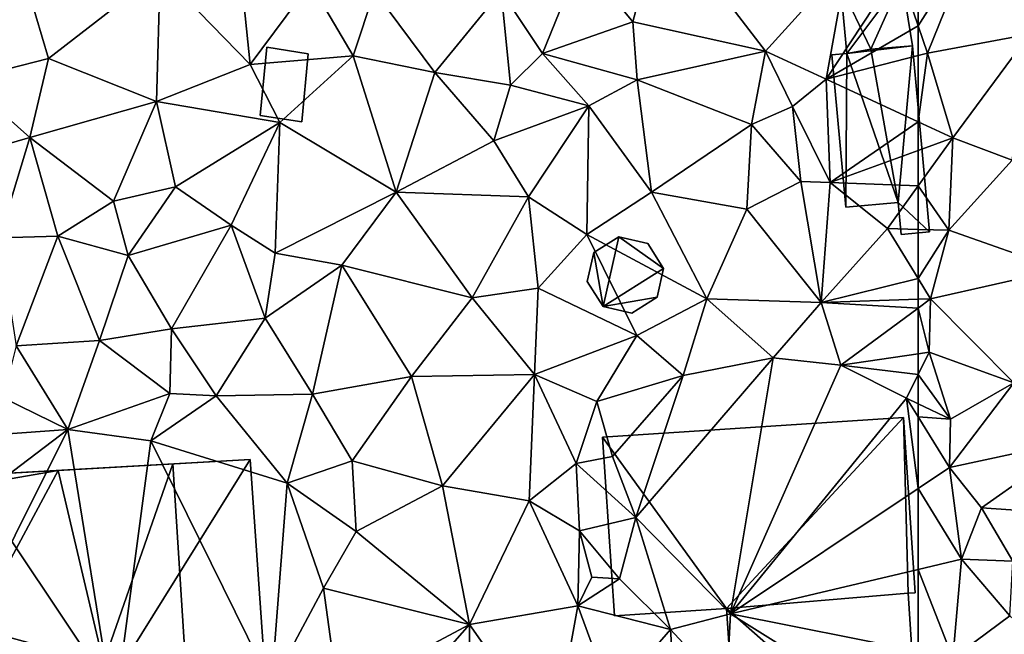
# Model space of a CAD drawing. Extents: x -1000 to 31, y -1 to 1016.
# Drawn here: x -671 to -621, y 316 to 347 of the extents above; entities that cross this region are included whole.
import ezdxf

# ---------------------------------------------------------------- set-up
doc = ezdxf.new("R2010")
doc.units = 0
doc.header["$MEASUREMENT"] = 0
for name, color, linetype in [('Bygninger_LOD1', 1, 'Continuous'), ('Bygninger_LOD2', 1, 'Continuous'), ('Terraen', 33, 'Continuous')]:
    doc.layers.add(name, color=color, linetype=linetype)

# ---------------------------------------------------------------- blocks, each defined once
blk = doc.blocks.new('1km_6225_572_Flyttet_X-573000m_Y-6225000m_ACAD_1_FMEBLOCK21')
at = {"layer": 'Terraen', "color": 9, "true_color": 0xbbbbbb}
for points in [[(-62.5, 34.418, 70.944), (-62.02, 33.01, 70.97), (-59.62, 38.96, 71.37)], [(-62.5, 34.418, 70.944), (-59.62, 38.96, 71.37), (-62.5, 37.765, 71.014)], [(-59.62, 38.96, 71.37), (-62.02, 33.01, 70.97), (-56.77, 33.99, 71.35)], [(-62.5, 34.418, 70.944), (-62.5, 32.888, 70.934), (-62.02, 33.01, 70.97)], [(-60.71, 28.65, 71.15), (-56.77, 33.99, 71.35), (-62.02, 33.01, 70.97)], [(-60.71, 28.65, 71.15), (-57.66, 27.51, 71.29), (-56.77, 33.99, 71.35)], [(-62.5, 29.481, 70.994), (-60.71, 28.65, 71.15), (-62.02, 33.01, 70.97)], [(-62.5, 29.481, 70.994), (-62.02, 33.01, 70.97), (-62.5, 32.888, 70.934)], [(-62.5, 28.001, 70.969), (-60.71, 28.65, 71.15), (-62.5, 29.481, 70.994)], [(-60.92, 23.89, 70.95), (-60.71, 28.65, 71.15), (-62.5, 26.175, 70.794)], [(-62.5, 26.175, 70.794), (-60.71, 28.65, 71.15), (-62.5, 28.001, 70.969)], [(-60.71, 28.65, 71.15), (-60.92, 23.89, 70.95), (-57.66, 27.51, 71.29)], [(-57.66, 27.51, 71.29), (-60.92, 23.89, 70.95), (-55.18, 21.87, 71.07)], [(-62.5, 23.94, 70.715), (-60.92, 23.89, 70.95), (-62.5, 26.175, 70.794)], [(-62.5, 21.406, 70.658), (-60.92, 23.89, 70.95), (-62.5, 23.94, 70.715)], [(-62.5, 21.406, 70.658), (-61.86, 20.36, 70.73), (-60.92, 23.89, 70.95)], [(-60.92, 23.89, 70.95), (-61.86, 20.36, 70.73), (-55.18, 21.87, 71.07)], [(-55.18, 21.87, 71.07), (-61.86, 20.36, 70.73), (-57.57, 16.04, 70.95)], [(-62.5, 21.406, 70.658), (-62.5, 20.34, 70.705), (-61.86, 20.36, 70.73)], [(-61.94, 17.61, 70.67), (-61.86, 20.36, 70.73), (-62.5, 19.888, 70.682)], [(-62.5, 19.888, 70.682), (-61.86, 20.36, 70.73), (-62.5, 20.34, 70.705)], [(-61.86, 20.36, 70.73), (-61.94, 17.61, 70.67), (-57.57, 16.04, 70.95)], [(-62.5, 17.529, 70.634), (-61.94, 17.61, 70.67), (-62.5, 19.888, 70.682)], [(-60.83, 14.16, 70.88), (-61.94, 17.61, 70.67), (-62.5, 16.471, 70.376)], [(-62.5, 17.529, 70.634), (-62.5, 16.471, 70.376), (-61.94, 17.61, 70.67)], [(-61.94, 17.61, 70.67), (-60.83, 14.16, 70.88), (-57.57, 16.04, 70.95)], [(-62.5, 14.962, 70.277), (-60.83, 14.16, 70.88), (-62.5, 16.471, 70.376)], [(-57.57, 16.04, 70.95), (-60.83, 14.16, 70.88), (-60.88, 11.68, 70.5)], [(-57.57, 16.04, 70.95), (-60.88, 11.68, 70.5), (-54.26, 13.11, 70.89)], [(-62.5, 14.962, 70.277), (-62.5, 14.285, 70.179), (-60.83, 14.16, 70.88)], [(-62.5, 14.285, 70.179), (-60.88, 11.68, 70.5), (-60.83, 14.16, 70.88)], [(-62.5, 14.285, 70.179), (-62.5, 10.597, 70.46), (-60.88, 11.68, 70.5)], [(-54.26, 13.11, 70.89), (-60.88, 11.68, 70.5), (-59.24, 9.61, 70.79)], [(-54.26, 13.11, 70.89), (-59.24, 9.61, 70.79), (-54.46, 9.27, 70.84)], [(-60.27, 6.96, 70.09), (-60.88, 11.68, 70.5), (-62.5, 10.597, 70.46)], [(-60.88, 11.68, 70.5), (-60.27, 6.96, 70.09), (-59.24, 9.61, 70.79)], [(-62.5, 6.431, 70.114), (-60.27, 6.96, 70.09), (-62.5, 10.597, 70.46)], [(-59.24, 9.61, 70.79), (-60.27, 6.96, 70.09), (-57.63, 6.86, 70.79)], [(-59.24, 9.61, 70.79), (-57.63, 6.86, 70.79), (-54.46, 9.27, 70.84)], [(-60.71, 1.87, 70.12), (-60.27, 6.96, 70.09), (-62.5, 6.431, 70.114)], [(-60.71, 1.87, 70.12), (-57.78, 4.05, 70.35), (-60.27, 6.96, 70.09)], [(-60.27, 6.96, 70.09), (-57.78, 4.05, 70.35), (-57.63, 6.86, 70.79)], [(-62.5, 2.225, 70.136), (-60.71, 1.87, 70.12), (-62.5, 6.431, 70.114)], [(-60.71, 1.87, 70.12), (-55.34, 1.84, 70.2), (-57.78, 4.05, 70.35)]]:
    blk.add_polyline3d(points, close=True, dxfattribs=at)
blk = doc.blocks.new('1km_6225_572_Flyttet_X-573000m_Y-6225000m_ACAD_1_FMEBLOCK71')
at = {"layer": 'Terraen', "color": 9, "true_color": 0xbbbbbb}
for points in [[(49.27, 40.11, 70.99), (45.14, 37.87, 70.8), (47.82, 34.63, 70.77)], [(49.27, 40.11, 70.99), (47.82, 34.63, 70.77), (54.65, 33.11, 70.68)], [(49.27, 40.11, 70.99), (54.65, 33.11, 70.68), (58.87, 37.78, 70.74)], [(45.14, 37.87, 70.8), (41.04, 36.2, 70.65), (43.17, 32.99, 70.62)], [(45.14, 37.87, 70.8), (43.17, 32.99, 70.62), (47.82, 34.63, 70.77)], [(58.87, 37.78, 70.74), (54.65, 33.11, 70.68), (57.76, 31.68, 70.58)], [(61.5, 37.35, 70.89), (58.87, 37.78, 70.74), (57.76, 31.68, 70.58)], [(62.5, 34.418, 70.944), (62.5, 37.765, 71.014), (61.5, 37.35, 70.89)], [(16.43, 37.15, 70.86), (13.43, 31.63, 70.71), (17.73, 32.73, 70.74)], [(16.43, 37.15, 70.86), (17.73, 32.73, 70.74), (23.49, 37.2, 70.86)], [(23.49, 37.2, 70.86), (17.73, 32.73, 70.74), (23.3, 30.53, 70.51)], [(23.49, 37.2, 70.86), (23.3, 30.53, 70.51), (28.11, 32.43, 70.61)], [(27.74, 36.11, 70.66), (23.49, 37.2, 70.86), (28.11, 32.43, 70.61)], [(62.5, 34.418, 70.944), (61.5, 37.35, 70.89), (57.76, 31.68, 70.58)], [(31.22, 36.62, 70.81), (27.74, 36.11, 70.66), (28.11, 32.43, 70.61)], [(31.22, 36.62, 70.81), (28.11, 32.43, 70.61), (33.42, 32.87, 70.52)], [(31.22, 36.62, 70.81), (33.42, 32.87, 70.52), (34.52, 36.2, 70.74)], [(34.52, 36.2, 70.74), (33.42, 32.87, 70.52), (37.63, 32.02, 70.48)], [(41.04, 36.2, 70.65), (34.52, 36.2, 70.74), (37.63, 32.02, 70.48)], [(41.04, 36.2, 70.65), (37.63, 32.02, 70.48), (41.52, 31.36, 70.66)], [(41.04, 36.2, 70.65), (41.52, 31.36, 70.66), (43.17, 32.99, 70.62)], [(43.17, 32.99, 70.62), (48.04, 31.63, 70.45), (47.82, 34.63, 70.77)], [(54.65, 33.11, 70.68), (47.82, 34.63, 70.77), (48.04, 31.63, 70.45)], [(62.5, 34.418, 70.944), (57.76, 31.68, 70.58), (62.5, 32.888, 70.934)], [(43.17, 32.99, 70.62), (41.52, 31.36, 70.66), (45.55, 30.3, 70.53)], [(43.17, 32.99, 70.62), (45.55, 30.3, 70.53), (48.04, 31.63, 70.45)], [(54.65, 33.11, 70.68), (48.04, 31.63, 70.45), (53.93, 29.34, 70.45)], [(54.65, 33.11, 70.68), (53.93, 29.34, 70.45), (56.04, 30.26, 70.91)], [(54.65, 33.11, 70.68), (56.04, 30.26, 70.91), (57.76, 31.68, 70.58)], [(17.73, 32.73, 70.74), (13.43, 31.63, 70.71), (16.77, 28.67, 70.59)], [(17.73, 32.73, 70.74), (16.77, 28.67, 70.59), (23.3, 30.53, 70.51)], [(33.42, 32.87, 70.52), (28.11, 32.43, 70.61), (29.65, 29.45, 70.49)], [(33.42, 32.87, 70.52), (29.65, 29.45, 70.49), (35.63, 25.86, 70.38)], [(37.63, 32.02, 70.48), (33.42, 32.87, 70.52), (35.63, 25.86, 70.38)], [(62.5, 29.481, 70.994), (62.5, 32.888, 70.934), (57.76, 31.68, 70.58)], [(28.11, 32.43, 70.61), (23.3, 30.53, 70.51), (29.65, 29.45, 70.49)], [(37.63, 32.02, 70.48), (35.63, 25.86, 70.38), (40.66, 28.49, 70.41)], [(37.63, 32.02, 70.48), (40.66, 28.49, 70.41), (41.52, 31.36, 70.66)], [(13.43, 31.63, 70.71), (11.31, 27.09, 70.6), (16.77, 28.67, 70.59)], [(48.04, 31.63, 70.45), (45.55, 30.3, 70.53), (48.78, 25.86, 70.26)], [(48.04, 31.63, 70.45), (48.78, 25.86, 70.26), (53.93, 29.34, 70.45)], [(57.76, 31.68, 70.58), (56.04, 30.26, 70.91), (57.97, 26.36, 70.51)], [(62.5, 29.481, 70.994), (57.76, 31.68, 70.58), (57.97, 26.36, 70.51)], [(41.52, 31.36, 70.66), (40.66, 28.49, 70.41), (45.55, 30.3, 70.53)], [(23.3, 30.53, 70.51), (16.77, 28.67, 70.59), (21.09, 25.39, 70.48)], [(23.3, 30.53, 70.51), (21.09, 25.39, 70.48), (24.27, 26.13, 70.34)], [(29.65, 29.45, 70.49), (23.3, 30.53, 70.51), (24.27, 26.13, 70.34)], [(45.55, 30.3, 70.53), (40.66, 28.49, 70.41), (42.44, 25.61, 70.32)], [(45.55, 30.3, 70.53), (42.44, 25.61, 70.32), (45.44, 23.68, 70.37)], [(45.55, 30.3, 70.53), (45.44, 23.68, 70.37), (48.78, 25.86, 70.26)], [(56.04, 30.26, 70.91), (53.93, 29.34, 70.45), (56.47, 26.4, 70.92)], [(56.04, 30.26, 70.91), (56.47, 26.4, 70.92), (57.97, 26.36, 70.51)], [(29.65, 29.45, 70.49), (24.27, 26.13, 70.34), (27.14, 24.15, 70.25)], [(29.65, 29.45, 70.49), (27.14, 24.15, 70.25), (29.4, 22.72, 70.46)], [(29.65, 29.45, 70.49), (29.4, 22.72, 70.46), (35.63, 25.86, 70.38)], [(62.5, 28.001, 70.969), (62.5, 29.481, 70.994), (57.97, 26.36, 70.51)], [(53.93, 29.34, 70.45), (48.78, 25.86, 70.26), (53.69, 24.98, 70.37)], [(53.93, 29.34, 70.45), (53.69, 24.98, 70.37), (56.47, 26.4, 70.92)], [(16.77, 28.67, 70.59), (11.31, 27.09, 70.6), (15.2, 23.51, 70.45)], [(16.77, 28.67, 70.59), (15.2, 23.51, 70.45), (18.21, 23.59, 70.33)], [(16.77, 28.67, 70.59), (18.21, 23.59, 70.33), (21.09, 25.39, 70.48)], [(40.66, 28.49, 70.41), (35.63, 25.86, 70.38), (42.44, 25.61, 70.32)], [(62.5, 26.175, 70.794), (62.5, 28.001, 70.969), (57.97, 26.36, 70.51)], [(53.69, 24.98, 70.37), (57.51, 20.18, 70.51), (56.47, 26.4, 70.92)], [(56.47, 26.4, 70.92), (57.51, 20.18, 70.51), (57.97, 26.36, 70.51)], [(57.97, 26.36, 70.51), (57.51, 20.18, 70.51), (60.92, 23.99, 70.48)], [(62.5, 26.175, 70.794), (57.97, 26.36, 70.51), (60.92, 23.99, 70.48)], [(24.27, 26.13, 70.34), (21.09, 25.39, 70.48), (21.83, 22.6, 70.31)], [(24.27, 26.13, 70.34), (21.83, 22.6, 70.31), (27.14, 24.15, 70.25)], [(35.63, 25.86, 70.38), (29.4, 22.72, 70.46), (32.83, 22.1, 70.3)], [(35.63, 25.86, 70.38), (32.83, 22.1, 70.3), (39.55, 20.41, 70.32)], [(35.63, 25.86, 70.38), (39.55, 20.41, 70.32), (42.44, 25.61, 70.32)], [(48.78, 25.86, 70.26), (45.44, 23.68, 70.37), (51.63, 20.36, 70.27)], [(53.69, 24.98, 70.37), (48.78, 25.86, 70.26), (51.63, 20.36, 70.27)], [(62.5, 23.94, 70.715), (62.5, 26.175, 70.794), (60.92, 23.99, 70.48)], [(21.09, 25.39, 70.48), (18.21, 23.59, 70.33), (21.83, 22.6, 70.31)], [(42.44, 25.61, 70.32), (39.55, 20.41, 70.32), (42.94, 20.92, 70.3)], [(42.44, 25.61, 70.32), (42.94, 20.92, 70.3), (45.44, 23.68, 70.37)], [(53.69, 24.98, 70.37), (51.63, 20.36, 70.27), (57.51, 20.18, 70.51)], [(27.14, 24.15, 70.25), (21.83, 22.6, 70.31), (24.07, 18.82, 70.32)], [(27.14, 24.15, 70.25), (24.07, 18.82, 70.32), (28.89, 19.37, 70.37)], [(29.4, 22.72, 70.46), (27.14, 24.15, 70.25), (28.89, 19.37, 70.37)], [(62.5, 21.406, 70.658), (60.92, 23.99, 70.48), (57.51, 20.18, 70.51)], [(62.5, 21.406, 70.658), (62.5, 23.94, 70.715), (60.92, 23.99, 70.48)], [(18.21, 23.59, 70.33), (15.2, 23.51, 70.45), (16.08, 17.95, 70.34)], [(18.21, 23.59, 70.33), (16.08, 17.95, 70.34), (20.37, 18.22, 70.32)], [(18.21, 23.59, 70.33), (20.37, 18.22, 70.32), (21.83, 22.6, 70.31)], [(45.44, 23.68, 70.37), (42.94, 20.92, 70.3), (48.02, 18.48, 70.26)], [(45.44, 23.68, 70.37), (48.02, 18.48, 70.26), (51.63, 20.36, 70.27)], [(21.83, 22.6, 70.31), (20.37, 18.22, 70.32), (24.07, 18.82, 70.32)], [(29.4, 22.72, 70.46), (28.89, 19.37, 70.37), (32.83, 22.1, 70.3)], [(32.83, 22.1, 70.3), (28.89, 19.37, 70.37), (31.33, 15.45, 70.25)], [(32.83, 22.1, 70.3), (31.33, 15.45, 70.25), (36.43, 16.36, 70.37)], [(32.83, 22.1, 70.3), (36.43, 16.36, 70.37), (39.55, 20.41, 70.32)], [(62.5, 21.406, 70.658), (57.51, 20.18, 70.51), (62.5, 20.34, 70.705)], [(42.94, 20.92, 70.3), (39.55, 20.41, 70.32), (42.76, 16.47, 70.32)], [(42.94, 20.92, 70.3), (42.76, 16.47, 70.32), (48.02, 18.48, 70.26)], [(39.55, 20.41, 70.32), (36.43, 16.36, 70.37), (42.76, 16.47, 70.32)], [(51.63, 20.36, 70.27), (48.02, 18.48, 70.26), (50.4, 16.41, 70.46)], [(51.63, 20.36, 70.27), (50.4, 16.41, 70.46), (55.04, 17.33, 70.58)], [(51.63, 20.36, 70.27), (55.04, 17.33, 70.58), (57.51, 20.18, 70.51)], [(62.5, 19.888, 70.682), (62.5, 20.34, 70.705), (57.51, 20.18, 70.51)], [(57.51, 20.18, 70.51), (55.04, 17.33, 70.58), (58.52, 16.95, 70.38)], [(62.5, 19.888, 70.682), (57.51, 20.18, 70.51), (58.52, 16.95, 70.38)], [(62.5, 17.529, 70.634), (62.5, 19.888, 70.682), (58.52, 16.95, 70.38)], [(28.89, 19.37, 70.37), (24.07, 18.82, 70.32), (26.37, 15.37, 70.31)], [(28.89, 19.37, 70.37), (26.37, 15.37, 70.31), (31.33, 15.45, 70.25)], [(24.07, 18.82, 70.32), (20.37, 18.22, 70.32), (23.98, 15.49, 70.28)], [(24.07, 18.82, 70.32), (23.98, 15.49, 70.28), (26.37, 15.37, 70.31)], [(48.02, 18.48, 70.26), (42.76, 16.47, 70.32), (45.97, 15.07, 70.17)], [(48.02, 18.48, 70.26), (45.97, 15.07, 70.17), (50.4, 16.41, 70.46)], [(16.08, 17.95, 70.34), (15.4, 15.26, 70.62), (18.74, 13.63, 70.12)], [(20.37, 18.22, 70.32), (16.08, 17.95, 70.34), (18.74, 13.63, 70.12)], [(20.37, 18.22, 70.32), (18.74, 13.63, 70.12), (23.98, 15.49, 70.28)], [(55.04, 17.33, 70.58), (47.97, 9.11, 68.74), (52.84, 4.14, 70.22)], [(55.04, 17.33, 70.58), (50.4, 16.41, 70.46), (47.97, 9.11, 68.74)], [(58.52, 16.95, 70.38), (55.04, 17.33, 70.58), (52.84, 4.14, 70.22)], [(62.5, 17.529, 70.634), (58.52, 16.95, 70.38), (62.5, 16.471, 70.376)], [(58.52, 16.95, 70.38), (52.84, 4.14, 70.22), (61.9, 15.25, 70.06)], [(58.52, 16.95, 70.38), (61.9, 15.25, 70.06), (62.5, 16.471, 70.376)], [(36.43, 16.36, 70.37), (31.33, 15.45, 70.25), (33.36, 12.03, 70.73)], [(36.43, 16.36, 70.37), (33.36, 12.03, 70.73), (38.02, 10.73, 70.21)], [(36.43, 16.36, 70.37), (38.02, 10.73, 70.21), (42.76, 16.47, 70.32)], [(42.76, 16.47, 70.32), (38.02, 10.73, 70.21), (42.48, 9.97, 70.18)], [(42.76, 16.47, 70.32), (42.48, 9.97, 70.18), (44.89, 11.89, 69.26)], [(45.97, 15.07, 70.17), (42.76, 16.47, 70.32), (44.89, 11.89, 69.26)], [(50.4, 16.41, 70.46), (45.97, 15.07, 70.17), (46.77, 12.25, 68.94)], [(50.4, 16.41, 70.46), (46.77, 12.25, 68.94), (47.97, 9.11, 68.74)], [(62.5, 14.962, 70.277), (62.5, 16.471, 70.376), (61.9, 15.25, 70.06)], [(15.4, 15.26, 70.62), (13.98, 13.3, 70.13), (18.74, 13.63, 70.12)], [(23.98, 15.49, 70.28), (18.74, 13.63, 70.12), (23.01, 13.06, 70.03)], [(23.98, 15.49, 70.28), (23.01, 13.06, 70.03), (26.37, 15.37, 70.31)], [(26.37, 15.37, 70.31), (23.01, 13.06, 70.03), (30.03, 10.87, 70)], [(31.33, 15.45, 70.25), (26.37, 15.37, 70.31), (30.03, 10.87, 70)], [(31.33, 15.45, 70.25), (30.03, 10.87, 70), (33.36, 12.03, 70.73)], [(61.9, 15.25, 70.06), (52.84, 4.14, 70.22), (62.5, 10.597, 70.46)], [(62.5, 14.962, 70.277), (61.9, 15.25, 70.06), (62.5, 14.285, 70.179)], [(62.5, 14.285, 70.179), (61.9, 15.25, 70.06), (62.5, 10.597, 70.46)], [(45.97, 15.07, 70.17), (44.89, 11.89, 69.26), (46.77, 12.25, 68.94)], [(18.74, 13.63, 70.12), (13.98, 13.3, 70.13), (11.9, 8.46, 70.11)], [(18.74, 13.63, 70.12), (11.9, 8.46, 70.11), (13.3, 2.75, 70.11)], [(18.74, 13.63, 70.12), (13.3, 2.75, 70.11), (21.12, -1.13, 70)], [(18.74, 13.63, 70.12), (21.12, -1.13, 70), (23.01, 13.06, 70.03)], [(23.01, 13.06, 70.03), (21.12, -1.13, 70), (29.22, 0.46, 69.93)], [(23.01, 13.06, 70.03), (29.22, 0.46, 69.93), (30.03, 10.87, 70)], [(46.77, 12.25, 68.94), (44.89, 11.89, 69.26), (47.97, 9.11, 68.74)], [(33.36, 12.03, 70.73), (30.03, 10.87, 70), (33.58, 8.39, 70.49)], [(38.02, 10.73, 70.21), (33.36, 12.03, 70.73), (33.58, 8.39, 70.49)], [(44.89, 11.89, 69.26), (42.48, 9.97, 70.18), (45.07, 8.42, 69.51)], [(44.89, 11.89, 69.26), (45.07, 8.42, 69.51), (47.97, 9.11, 68.74)], [(30.03, 10.87, 70), (29.22, 0.46, 69.93), (31.89, 5.46, 70.04)], [(30.03, 10.87, 70), (31.89, 5.46, 70.04), (33.58, 8.39, 70.49)], [(38.02, 10.73, 70.21), (33.58, 8.39, 70.49), (39.4, 3.6, 70.07)], [(38.02, 10.73, 70.21), (39.4, 3.6, 70.07), (42.48, 9.97, 70.18)], [(62.5, 6.431, 70.114), (62.5, 10.597, 70.46), (52.84, 4.14, 70.22)], [(42.48, 9.97, 70.18), (39.4, 3.6, 70.07), (44.98, 4.55, 70.11)], [(42.48, 9.97, 70.18), (44.98, 4.55, 70.11), (45.07, 8.42, 69.51)], [(47.97, 9.11, 68.74), (45.07, 8.42, 69.51), (47.12, 5.94, 69.37)], [(47.97, 9.11, 68.74), (47.12, 5.94, 69.37), (49.76, 3.33, 70.2)], [(47.97, 9.11, 68.74), (49.76, 3.33, 70.2), (52.84, 4.14, 70.22)], [(33.58, 8.39, 70.49), (31.89, 5.46, 70.04), (39.4, 3.6, 70.07)], [(45.07, 8.42, 69.51), (44.98, 4.55, 70.11), (45.7, 6.04, 68.66)], [(45.07, 8.42, 69.51), (45.7, 6.04, 68.66), (47.12, 5.94, 69.37)], [(62.5, 2.225, 70.136), (62.5, 6.431, 70.114), (52.84, 4.14, 70.22)], [(47.12, 5.94, 69.37), (45.7, 6.04, 68.66), (44.98, 4.55, 70.11)], [(47.12, 5.94, 69.37), (44.98, 4.55, 70.11), (49.76, 3.33, 70.2)], [(31.89, 5.46, 70.04), (29.22, 0.46, 69.93), (32.64, -0.01, 70.03)], [(31.89, 5.46, 70.04), (32.64, -0.01, 70.03), (39.4, 3.6, 70.07)], [(44.98, 4.55, 70.11), (39.4, 3.6, 70.07), (43.69, -2.51, 70.12)], [(46.71, -0.17, 70.13), (44.98, 4.55, 70.11), (43.69, -2.51, 70.12)], [(46.71, -0.17, 70.13), (49.76, 3.33, 70.2), (44.98, 4.55, 70.11)], [(52.84, 4.14, 70.22), (49.76, 3.33, 70.2), (52.64, 0.24, 70.25)], [(62, -1.59, 70.16), (52.84, 4.14, 70.22), (52.64, 0.24, 70.25)], [(62.5, 2.225, 70.136), (52.84, 4.14, 70.22), (62, -1.59, 70.16)], [(39.4, 3.6, 70.07), (32.64, -0.01, 70.03), (34.64, -1.82, 70.3)], [(39.4, 3.6, 70.07), (34.64, -1.82, 70.3), (39.37, -2.56, 70)], [(39.4, 3.6, 70.07), (39.37, -2.56, 70), (43.69, -2.51, 70.12)], [(46.71, -0.17, 70.13), (50.11, -2.13, 70.18), (49.76, 3.33, 70.2)], [(50.11, -2.13, 70.18), (52.64, 0.24, 70.25), (49.76, 3.33, 70.2)]]:
    blk.add_polyline3d(points, close=True, dxfattribs=at)
blk = doc.blocks.new('building_79979')
at = {"layer": 'Bygninger_LOD2', "color": 16, "true_color": 0x7e0000}
for points in [[(-2.06, 6.265, 73.73), (1.09, 6.555, 72.78), (1.09, 6.555, 70.83), (-2.06, 6.265, 70.73)], [(-2.06, 6.265, 73.73), (1.09, 6.555, 72.78), (-0.5, 2.985, 73.47)], [(-1.74, 2.765, 70.67), (-2.06, 6.265, 70.73), (1.09, 6.555, 70.83)], [(-1.74, 2.765, 73.17), (-1.74, 2.765, 73.74), (-2.06, 6.265, 73.73)], [(-2.06, 6.265, 70.73), (-1.74, 2.765, 73.17), (-2.06, 6.265, 73.73)], [(-1.74, 2.765, 70.67), (-1.74, 2.765, 73.17), (-2.06, 6.265, 70.73)], [(-1.74, 2.765, 73.74), (-2.06, 6.265, 73.73), (-0.5, 2.985, 73.47)], [(1.64, 3.155, 70.83), (-1.74, 2.765, 70.67), (1.09, 6.555, 70.83)], [(1.09, 6.555, 72.78), (1.64, 3.155, 72.8), (-0.5, 2.985, 73.47)], [(1.64, 3.155, 70.83), (1.09, 6.555, 70.83), (1.09, 6.555, 72.78)], [(1.64, 3.155, 72.8), (1.64, 3.155, 70.83), (1.09, 6.555, 72.78)], [(0.9, -4.915, 70.56), (-1.74, 2.765, 70.67), (1.64, 3.155, 70.83)], [(1.64, 3.155, 72.8), (0.9, -4.915, 73.27), (-0.5, 2.985, 73.47)], [(0.9, -4.915, 73.27), (1.64, 3.155, 72.8), (2.51, -6.415, 72.64)], [(0.9, -4.915, 70.56), (1.64, 3.155, 70.83), (2.51, -6.415, 70.59)], [(2.51, -6.415, 72.64), (1.64, 3.155, 70.83), (1.64, 3.155, 72.8)], [(2.51, -6.415, 70.59), (1.64, 3.155, 70.83), (2.51, -6.415, 72.64)], [(-1.74, 2.765, 70.67), (-2.51, 2.695, 70.66), (-2.51, 2.695, 72.96), (-1.74, 2.765, 73.17)], [(-1.8, -5.155, 72.65), (-2.51, 2.695, 72.96), (-1.74, 2.765, 73.17)], [(-1.8, -5.155, 70.5), (-2.51, 2.695, 70.66), (-1.74, 2.765, 70.67)], [(-2.51, 2.695, 70.66), (-1.8, -5.155, 70.5), (-1.8, -5.155, 72.65), (-2.51, 2.695, 72.96)], [(-1.74, 2.765, 73.17), (0.9, -4.915, 73.27), (-1.8, -5.155, 72.65)], [(-1.8, -5.155, 70.5), (-1.74, 2.765, 70.67), (0.9, -4.915, 70.56)], [(-1.74, 2.765, 73.17), (-0.5, 2.985, 73.47), (-1.74, 2.765, 73.74)], [(-0.5, 2.985, 73.47), (0.9, -4.915, 73.27), (-1.74, 2.765, 73.17)], [(0.9, -4.915, 73.27), (-1.8, -5.155, 72.65), (-1.8, -5.155, 70.5), (0.9, -4.915, 70.56)], [(2.51, -6.415, 72.64), (1.05, -6.555, 73.08), (0.9, -4.915, 73.27)], [(1.05, -6.555, 73.08), (0.9, -4.915, 73.27), (0.9, -4.915, 70.56), (1.05, -6.555, 70.45)], [(2.51, -6.415, 70.59), (1.05, -6.555, 70.45), (0.9, -4.915, 70.56)], [(2.51, -6.415, 72.64), (1.05, -6.555, 73.08), (1.05, -6.555, 70.45), (2.51, -6.415, 70.59)]]:
    blk.add_3dface(points, dxfattribs=at)
blk = doc.blocks.new('building_174311')
at = {"layer": 'Bygninger_LOD1', "color": 16, "true_color": 0x7e0000}
for points in [[(-8.175, 8.605, 70.06), (7.315, 9.625, 70.02), (-1.795, -0.215, 69.71)], [(-8.175, 8.605, 72.56), (7.315, 9.625, 72.52), (-1.795, -0.215, 72.21)], [(-8.175, 8.605, 70.06), (-8.175, 8.605, 72.56), (7.315, 9.625, 72.52), (7.315, 9.625, 70.02)], [(7.315, 9.625, 70.02), (7.545, 0.565, 70.01), (-1.795, -0.215, 69.71)], [(7.315, 9.625, 72.52), (7.545, 0.565, 72.51), (-1.795, -0.215, 72.21)], [(7.915, 0.585, 70), (7.545, 0.565, 70.01), (7.315, 9.625, 70.02)], [(7.315, 9.625, 72.52), (7.915, 0.585, 72.5), (7.545, 0.565, 72.51)], [(7.315, 9.625, 70.02), (7.315, 9.625, 72.52), (7.915, 0.585, 72.5), (7.915, 0.585, 70)], [(-7.565, -0.595, 69.92), (-8.175, 8.605, 70.06), (-1.795, -0.215, 69.71)], [(-7.565, -0.595, 72.42), (-8.175, 8.605, 72.56), (-1.795, -0.215, 72.21)], [(-7.565, -0.595, 69.92), (-7.565, -0.595, 72.42), (-8.175, 8.605, 72.56), (-8.175, 8.605, 70.06)], [(-1.795, -0.215, 69.71), (7.545, 0.565, 70.01), (8.175, -9.005, 69.92)], [(-1.795, -0.215, 72.21), (7.545, 0.565, 72.51), (8.175, -9.005, 72.42)], [(7.915, 0.585, 70), (7.915, 0.585, 72.5), (7.545, 0.565, 72.51), (7.545, 0.565, 70.01)], [(7.545, 0.565, 70.01), (7.545, 0.565, 72.51), (8.175, -9.005, 72.42), (8.175, -9.005, 69.92)], [(-1.795, -0.215, 69.71), (-1.795, -0.215, 72.21), (-7.565, -0.595, 72.42), (-7.565, -0.595, 69.92)], [(-1.795, -0.215, 69.71), (8.175, -9.005, 69.92), (-1.165, -9.625, 70.05)], [(-1.165, -9.625, 72.55), (-1.795, -0.215, 72.21), (8.175, -9.005, 72.42)], [(-1.165, -9.625, 70.05), (-1.165, -9.625, 72.55), (-1.795, -0.215, 72.21), (-1.795, -0.215, 69.71)], [(8.175, -9.005, 69.92), (8.175, -9.005, 72.42), (-1.165, -9.625, 72.55), (-1.165, -9.625, 70.05)]]:
    blk.add_3dface(points, dxfattribs=at)
blk = doc.blocks.new('building_49194')
at = {"layer": 'Bygninger_LOD2', "color": 16, "true_color": 0x7e0000}
for points in [[(-5.935, 6.685, 70.14), (-9.635, 6.555, 70.09), (-9.635, 6.555, 73.8), (-5.935, 6.685, 73.82)], [(-5.935, 6.685, 73.82), (-6.415, 4.205, 73.58), (-9.635, 6.555, 73.8)], [(-5.935, 6.685, 70.14), (-6.415, 4.205, 70.14), (-9.635, 6.555, 70.09)], [(-6.415, 4.205, 73.58), (-5.935, 6.685, 73.82), (-5.745, 4.875, 73.65)], [(-5.745, 4.875, 70.13), (-6.415, 4.205, 70.14), (-5.935, 6.685, 70.14)], [(-5.745, 4.875, 70.13), (-5.935, 6.685, 70.14), (-5.935, 6.685, 73.82), (-5.745, 4.875, 73.65)], [(-9.565, 4.015, 73.56), (-9.635, 6.555, 73.8), (-9.635, 6.555, 70.09), (-9.565, 4.015, 70.11)], [(-6.415, 4.205, 73.58), (-9.565, 4.015, 73.56), (-9.635, 6.555, 73.8)], [(-6.415, 4.205, 70.14), (-9.565, 4.015, 70.11), (-9.635, 6.555, 70.09)], [(-5.745, 4.875, 70.13), (8.815, 5.695, 69.99), (1.545, -5.985, 70.02)], [(-1.065, 5.135, 71.08), (8.815, 5.695, 69.99), (-5.745, 4.875, 70.13)], [(-1.065, 5.135, 71.08), (8.815, 5.695, 73.01), (8.815, 5.695, 69.99)], [(4.835, 5.475, 76.94), (8.815, 5.695, 73.01), (-1.065, 5.135, 71.08)], [(1.545, -5.985, 70.02), (8.815, 5.695, 69.99), (9.635, -6.125, 70.03)], [(4.835, 5.475, 76.94), (8.815, 5.695, 73.01), (9.635, -6.125, 72.94), (5.595, -6.405, 76.93)], [(8.815, 5.695, 73.01), (9.635, -6.125, 72.94), (9.635, -6.125, 70.03), (8.815, 5.695, 69.99)], [(-6.415, 4.205, 73.58), (-1.065, 5.135, 73.68), (-5.435, -2.975, 72.9)], [(-5.745, 4.875, 73.65), (-1.065, 5.135, 73.68), (-6.415, 4.205, 73.58)], [(-5.745, 4.875, 73.65), (-1.065, 5.135, 71.08), (-5.745, 4.875, 70.13)], [(-5.745, 4.875, 73.65), (-1.065, 5.135, 73.68), (-1.065, 5.135, 71.08)], [(-1.065, 5.135, 73.68), (1.259, -4.766, 72.745), (-5.435, -2.975, 72.9)], [(1.259, -4.766, 72.745), (-1.065, 5.135, 71.08), (4.835, 5.475, 76.94)], [(-1.065, 5.135, 73.68), (1.259, -4.766, 72.745), (-1.065, 5.135, 71.08)], [(5.595, -6.405, 76.93), (1.259, -4.766, 72.745), (4.835, 5.475, 76.94)], [(-5.435, -2.975, 70.09), (-6.415, 4.205, 70.14), (-5.745, 4.875, 70.13)], [(-5.745, 4.875, 70.13), (-5.195, -6.445, 70.06), (-5.435, -2.975, 70.09)], [(-5.195, -6.445, 70.06), (-5.745, 4.875, 70.13), (1.545, -5.985, 70.02)], [(-6.415, 4.205, 73.58), (-9.565, 4.015, 73.56), (-9.565, 4.015, 70.11), (-6.415, 4.205, 70.14)], [(-5.855, -3.005, 72.89), (-6.415, 4.205, 73.58), (-6.415, 4.205, 70.14), (-5.855, -3.005, 70.06)], [(-6.415, 4.205, 73.58), (-5.435, -2.975, 72.9), (-5.855, -3.005, 72.89)], [(-5.855, -3.005, 70.06), (-6.415, 4.205, 70.14), (-5.435, -2.975, 70.09)], [(-5.435, -2.975, 72.9), (-5.855, -3.005, 72.89), (-5.855, -3.005, 70.06), (-5.435, -2.975, 70.09)], [(-5.195, -6.445, 72.57), (-5.435, -2.975, 72.9), (-5.435, -2.975, 70.09), (-5.195, -6.445, 70.06)], [(1.259, -4.766, 72.745), (-5.195, -6.445, 72.57), (-5.435, -2.975, 72.9)], [(1.259, -4.766, 72.745), (1.545, -5.985, 72.63), (-5.195, -6.445, 72.57)], [(1.545, -5.985, 72.95), (1.259, -4.766, 72.745), (1.545, -5.985, 72.63)], [(5.595, -6.405, 76.93), (1.545, -5.985, 72.95), (1.259, -4.766, 72.745)], [(1.545, -5.985, 72.63), (-5.195, -6.445, 72.57), (-5.195, -6.445, 70.06), (1.545, -5.985, 70.02)], [(1.545, -5.985, 72.63), (1.545, -5.985, 70.02), (1.595, -6.685, 69.99)], [(1.545, -5.985, 72.63), (1.595, -6.685, 69.99), (1.595, -6.685, 72.95)], [(1.545, -5.985, 72.95), (1.545, -5.985, 72.63), (1.595, -6.685, 72.95)], [(9.635, -6.125, 70.03), (1.595, -6.685, 69.99), (1.545, -5.985, 70.02)], [(1.595, -6.685, 72.95), (1.545, -5.985, 72.95), (5.595, -6.405, 76.93)], [(9.635, -6.125, 70.03), (1.595, -6.685, 69.99), (1.595, -6.685, 72.95)], [(9.635, -6.125, 72.94), (1.595, -6.685, 72.95), (5.595, -6.405, 76.93)], [(9.635, -6.125, 72.94), (9.635, -6.125, 70.03), (1.595, -6.685, 72.95)]]:
    blk.add_3dface(points, dxfattribs=at)
blk = doc.blocks.new('building_16919')
at = {"layer": 'Bygninger_LOD1', "color": 16, "true_color": 0x7e0000}
for points in [[(1.235, 1.575, 70.65), (0.905, -1.925, 70.57), (-1.235, -1.585, 70.47), (-0.885, 1.925, 70.61)], [(-0.885, 1.925, 73.11), (1.235, 1.575, 73.15), (0.905, -1.925, 73.07), (-1.235, -1.585, 72.97)], [(-1.235, -1.585, 70.47), (-1.235, -1.585, 72.97), (-0.885, 1.925, 73.11), (-0.885, 1.925, 70.61)], [(-0.885, 1.925, 70.61), (-0.885, 1.925, 73.11), (1.235, 1.575, 73.15), (1.235, 1.575, 70.65)], [(1.235, 1.575, 70.65), (1.235, 1.575, 73.15), (0.905, -1.925, 73.07), (0.905, -1.925, 70.57)], [(0.905, -1.925, 70.57), (0.905, -1.925, 73.07), (-1.235, -1.585, 72.97), (-1.235, -1.585, 70.47)]]:
    blk.add_3dface(points, dxfattribs=at)
blk = doc.blocks.new('building_194378')
at = {"layer": 'Bygninger_LOD1', "color": 16, "true_color": 0x7e0000}
for points in [[(-0.34, 1.96, 70.24), (-1.14, -1.62, 70.25), (-1.62, 1.15, 70.23)], [(-1.62, 1.15, 72.73), (-0.34, 1.96, 72.74), (-1.14, -1.62, 72.75)], [(-1.62, 1.15, 70.23), (-1.62, 1.15, 72.73), (-0.34, 1.96, 72.74), (-0.34, 1.96, 70.24)], [(1.96, 0.34, 70.22), (-1.14, -1.62, 70.25), (-0.34, 1.96, 70.24)], [(-0.34, 1.96, 72.74), (1.96, 0.34, 72.72), (-1.14, -1.62, 72.75)], [(1.15, 1.63, 70.2), (1.96, 0.34, 70.22), (-0.34, 1.96, 70.24)], [(-0.34, 1.96, 72.74), (1.15, 1.63, 72.7), (1.96, 0.34, 72.72)], [(-0.34, 1.96, 70.24), (-0.34, 1.96, 72.74), (1.15, 1.63, 72.7), (1.15, 1.63, 70.2)], [(1.15, 1.63, 70.2), (1.15, 1.63, 72.7), (1.96, 0.34, 72.72), (1.96, 0.34, 70.22)], [(-1.14, -1.62, 70.25), (-1.96, -0.34, 70.33), (-1.62, 1.15, 70.23)], [(-1.62, 1.15, 72.73), (-1.14, -1.62, 72.75), (-1.96, -0.34, 72.83)], [(-1.96, -0.34, 70.33), (-1.96, -0.34, 72.83), (-1.62, 1.15, 72.73), (-1.62, 1.15, 70.23)], [(1.63, -1.14, 70.23), (-1.14, -1.62, 70.25), (1.96, 0.34, 70.22)], [(1.96, 0.34, 72.72), (1.63, -1.14, 72.73), (-1.14, -1.62, 72.75)], [(1.96, 0.34, 70.22), (1.96, 0.34, 72.72), (1.63, -1.14, 72.73), (1.63, -1.14, 70.23)], [(-1.14, -1.62, 70.25), (-1.14, -1.62, 72.75), (-1.96, -0.34, 72.83), (-1.96, -0.34, 70.33)], [(0.34, -1.96, 70.26), (-1.14, -1.62, 70.25), (1.63, -1.14, 70.23)], [(1.63, -1.14, 72.73), (0.34, -1.96, 72.76), (-1.14, -1.62, 72.75)], [(1.63, -1.14, 70.23), (1.63, -1.14, 72.73), (0.34, -1.96, 72.76), (0.34, -1.96, 70.26)], [(0.34, -1.96, 70.26), (0.34, -1.96, 72.76), (-1.14, -1.62, 72.75), (-1.14, -1.62, 70.25)]]:
    blk.add_3dface(points, dxfattribs=at)

msp = doc.modelspace()

# ---------------------------------------------------------------- block references
at = {"layer": 'Bygninger_LOD1', "color": 16, "true_color": 0x7e0000}
for name, p in [('building_16919', (-657.635, 343.895)), ('building_194378', (-640.07, 334.09)), ('building_174311', (-633.065, 317.135))]:
    msp.add_blockref(name, p, dxfattribs=at)
at = {"layer": 'Bygninger_LOD2', "color": 16, "true_color": 0x7e0000}
for name, p in [('building_79979', (-626.93, 342.735)), ('building_49194', (-668.195, 318.895))]:
    msp.add_blockref(name, p, dxfattribs=at)
at = {"layer": 'Terraen', "color": 9, "true_color": 0xbbbbbb}
for name, p in [('1km_6225_572_Flyttet_X-573000m_Y-6225000m_ACAD_1_FMEBLOCK71', (-687.5, 312.5)), ('1km_6225_572_Flyttet_X-573000m_Y-6225000m_ACAD_1_FMEBLOCK21', (-562.5, 312.5))]:
    msp.add_blockref(name, p, dxfattribs=at)

doc.saveas('drawing.dxf')
